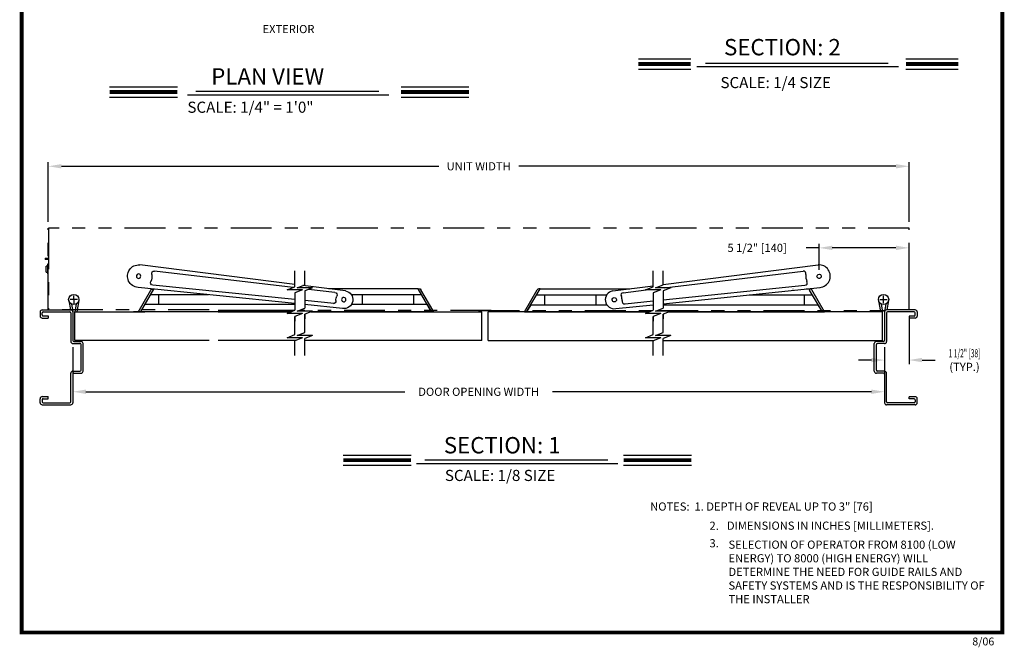
# Model space of a CAD drawing. Extents: x 0 to 7.6, y 0.1 to 10.5.
# Drawn here: x 0 to 7.6, y 0.1 to 4.9 of the extents above; entities that cross this region are included whole.
import ezdxf

# ---------------------------------------------------------------- set-up
doc = ezdxf.new("R2010")
doc.units = 0
doc.header["$MEASUREMENT"] = 0
doc.linetypes.add('PHANTOM2', pattern=[1.25, 0.625, -0.125, 0.125, -0.125, 0.125, -0.125])
doc.layers.get('0').update_dxf_attribs({"linetype": 'CONTINUOUS'})
doc.layers.get('DEFPOINTS').update_dxf_attribs({"linetype": 'CONTINUOUS'})
doc.styles.add('ROMAND', font='romand')
doc.styles.add('ROMANS', font='Romans.shx', dxfattribs={"height": 0.0625})
doc.styles.add('ROMANT', font='romant.shx', dxfattribs={"height": 0.15})
doc.styles.get("Standard").update_dxf_attribs({"font": 'romans.shx', "height": 0.06})
doc.dimstyles.get("Standard").update_dxf_attribs({"dimtxt": 0.0625, "dimasz": 0.1, "dimexe": 0.03125, "dimexo": 0.05, "dimgap": 0.05, "dimtad": 0, "dimdec": 4, "dimlfac": 4, "dimzin": 4, "dimdsep": 46, "dimlunit": 5, "dimtxsty": 'ROMANS', "dimcen": 0.09, "dimadec": 0, "dimazin": 0, "dimtfac": 1, "dimtdec": 4, "dimtofl": 0, "dimtmove": 0, "dimatfit": 3, "dimfxl": 1, "dimfrac": 2, "dimtolj": 1, "dimtzin": 4, "dimarcsym": 0})

# ---------------------------------------------------------------- blocks, each defined once
blk = doc.blocks.new('*D70')
at = {"color": 0, "lineweight": -2}
for p, q in [((6.8365, 2.6178), (6.8365, 2.2529)), ((6.649, 2.3834), (6.649, 2.2529)), ((6.549, 2.2841), (6.449, 2.2841)), ((6.9365, 2.2841), (7.0365, 2.2841))]:
    blk.add_line(p, q, dxfattribs=at)
at = {"color": 0}
for points in [[(6.549, 2.3008), (6.549, 2.2675), (6.649, 2.2841)], [(6.9365, 2.3008), (6.9365, 2.2675), (6.8365, 2.2841)]]:
    blk.add_solid(points, dxfattribs=at)
at = {"layer": 'DEFPOINTS', "color": 0}
for p in [(6.8365, 2.6678), (6.649, 2.4334), (6.8365, 2.2841)]:
    blk.add_point(p, dxfattribs=at)
at = {"color": 0, "insert": (7.2606, 2.2841), "char_height": 0.0625, "attachment_point": 5, "style": 'ROMANS'}
blk.add_mtext('\\A1;{\\W0.6;1 1/2" [38]}\\P(TYP.)', dxfattribs=at)
blk = doc.blocks.new('*D71')
at = {"color": 0, "lineweight": -2}
for p, q in [((0.254, 3.3428), (0.254, 3.7978)), ((0.354, 3.7666), (3.2393, 3.7666)), ((6.7365, 3.7666), (3.8512, 3.7666)), ((6.8365, 3.3428), (6.8365, 3.7978))]:
    blk.add_line(p, q, dxfattribs=at)
at = {"color": 0}
for points in [[(0.354, 3.7832), (0.354, 3.7499), (0.254, 3.7666)], [(6.7365, 3.7832), (6.7365, 3.7499), (6.8365, 3.7666)]]:
    blk.add_solid(points, dxfattribs=at)
at = {"layer": 'DEFPOINTS', "color": 0}
for p in [(0.254, 3.7666), (0.254, 3.2928), (6.8365, 3.2928)]:
    blk.add_point(p, dxfattribs=at)
at = {"color": 0, "insert": (3.5452, 3.7666), "char_height": 0.0625, "attachment_point": 5, "style": 'ROMANS'}
blk.add_mtext('\\A1;UNIT WIDTH', dxfattribs=at)
blk = doc.blocks.new('*D89')
at = {"color": 0, "lineweight": -2}
for p, q in [((0.4415, 2.384), (0.4415, 2.0104)), ((6.649, 2.3834), (6.649, 2.0104)), ((0.5415, 2.0417), (2.9803, 2.0417)), ((6.549, 2.0417), (4.1101, 2.0417))]:
    blk.add_line(p, q, dxfattribs=at)
at = {"color": 0}
for points in [[(0.5415, 2.0583), (0.5415, 2.025), (0.4415, 2.0417)], [(6.549, 2.0583), (6.549, 2.025), (6.649, 2.0417)]]:
    blk.add_solid(points, dxfattribs=at)
at = {"layer": 'DEFPOINTS', "color": 0}
for p in [(0.4415, 2.434), (6.649, 2.4334), (0.4415, 2.0417)]:
    blk.add_point(p, dxfattribs=at)
at = {"color": 0, "insert": (3.5452, 2.0417), "char_height": 0.0625, "attachment_point": 5, "style": 'ROMANS'}
blk.add_mtext('\\A1;DOOR OPENING WIDTH', dxfattribs=at)
blk = doc.blocks.new('*D106')
at = {"color": 0, "lineweight": -2}
for p, q in [((6.149, 2.9756), (6.149, 3.1738)), ((6.8365, 2.7178), (6.8365, 3.1738)), ((6.149, 3.1425), (6.049, 3.1425)), ((6.7365, 3.1425), (6.249, 3.1425))]:
    blk.add_line(p, q, dxfattribs=at)
at = {"color": 0}
for points in [[(6.249, 3.1592), (6.249, 3.1258), (6.149, 3.1425)], [(6.7365, 3.1592), (6.7365, 3.1258), (6.8365, 3.1425)]]:
    blk.add_solid(points, dxfattribs=at)
at = {"layer": 'DEFPOINTS', "color": 0}
for p in [(6.149, 3.1425), (6.149, 2.9256), (6.8365, 2.6678)]:
    blk.add_point(p, dxfattribs=at)
at = {"color": 0, "insert": (5.6746, 3.1425), "char_height": 0.0625, "attachment_point": 5, "style": 'ROMANS'}
blk.add_mtext('\\A1;5 1/2" [140]', dxfattribs=at)

msp = doc.modelspace()

# ---------------------------------------------------------------- linework, layer by layer
at = {"color": 7}
for p, q in [((4.767227, 4.587821), (5.167524, 4.587821)), ((5.214674, 4.52875), (6.755989, 4.52875)), ((5.279231, 4.556305), (6.677982, 4.556305)), ((6.812428, 4.587821), (7.212725, 4.587821)), ((4.767227, 4.509421), (5.167524, 4.509421)), ((6.812428, 4.509421), (7.212725, 4.509421)), ((0.72278, 4.373516), (1.241338, 4.373516)), ((2.951404, 4.373516), (3.469962, 4.373516)), ((0.72278, 4.295116), (1.241338, 4.295116)), ((1.317721, 4.314222), (2.859037, 4.314222)), ((1.382279, 4.341777), (2.78103, 4.341777)), ((2.951404, 4.295116), (3.469962, 4.295116)), ((0.230269, 3.063544), (0.230269, 3.053397)), ((0.230895, 3.064584), (0.253152, 3.064584)), ((0.253152, 3.052774), (0.230895, 3.052774)), ((0.248232, 3.0166), (0.248232, 2.943274)), ((0.25402, 3.0166), (0.248232, 3.0166)), ((0.238014, 2.957548), (0.238014, 3.00233)), ((0.248232, 3.003314), (0.238998, 3.003314)), ((0.238998, 2.956563), (0.248232, 2.956563)), ((0.248232, 2.943274), (0.25402, 2.943274)), ((2.140073, 2.862073), (0.952743, 3.011811)), ((2.126244, 2.838636), (1.066451, 2.964975)), ((2.140073, 2.844168), (2.140073, 2.967786)), ((2.216714, 2.860718), (2.216714, 2.967786)), ((4.878813, 2.844168), (4.878813, 2.967786)), ((4.955454, 2.861342), (6.140856, 3.01143)), ((4.955454, 2.860718), (4.955454, 2.967786)), ((4.964167, 2.837281), (6.027148, 2.964594)), ((2.216714, 2.860718), (2.216714, 2.900268)), ((4.955454, 2.860718), (4.955454, 2.900268)), ((2.140073, 2.715931), (0.939857, 2.839729)), ((0.940712, 2.650309), (1.038602, 2.819862)), ((0.958259, 2.650309), (1.060436, 2.827292)), ((1.058802, 2.827461), (1.051763, 2.827461)), ((2.140073, 2.746624), (1.053951, 2.85718)), ((2.081479, 2.82073), (2.140073, 2.844168)), ((2.198666, 2.82073), (2.081479, 2.82073)), ((2.198666, 2.82073), (2.140073, 2.797293)), ((2.140073, 2.797293), (2.140073, 2.664694)), ((2.15812, 2.837281), (2.216714, 2.860718)), ((2.275308, 2.837281), (2.15812, 2.837281)), ((2.52604, 2.813398), (2.200918, 2.8544)), ((2.275308, 2.837281), (2.216714, 2.813843)), ((2.216714, 2.813843), (2.216714, 2.681244)), ((2.445343, 2.800596), (2.243694, 2.824635)), ((3.081884, 2.829863), (2.395483, 2.829863)), ((3.184162, 2.652712), (3.081884, 2.829863)), ((3.081884, 2.829863), (3.090657, 2.829863)), ((3.201709, 2.652712), (3.103819, 2.822264)), ((3.894341, 2.651853), (3.992231, 2.821405)), ((3.911889, 2.651853), (4.014167, 2.829004)), ((4.014167, 2.829004), (4.005393, 2.829004)), ((4.014167, 2.829004), (4.700051, 2.829004)), ((4.57001, 2.812539), (4.878813, 2.851638)), ((4.650707, 2.799738), (4.825982, 2.82073)), ((4.820219, 2.82073), (4.878813, 2.844168)), ((4.937407, 2.82073), (4.820219, 2.82073)), ((4.937407, 2.82073), (4.878813, 2.797293)), ((4.878813, 2.797293), (4.878813, 2.664694)), ((4.89686, 2.837281), (4.955454, 2.860718)), ((5.014048, 2.837281), (4.89686, 2.837281)), ((4.955454, 2.744648), (6.039648, 2.856799)), ((4.955454, 2.715177), (6.156589, 2.839595)), ((5.014048, 2.837281), (4.955454, 2.813843)), ((4.955454, 2.813843), (4.955454, 2.681244)), ((6.048821, 2.829004), (6.071891, 2.829004)), ((6.071149, 2.829004), (6.079922, 2.829004)), ((6.072383, 2.827222), (6.072835, 2.826443)), ((6.072383, 2.827222), (6.072835, 2.826443)), ((6.072835, 2.826443), (6.07339, 2.825482)), ((6.072835, 2.826443), (6.07339, 2.825482)), ((6.07339, 2.825482), (6.074049, 2.824341)), ((6.07339, 2.825482), (6.074049, 2.824341)), ((6.074049, 2.824341), (6.074206, 2.824068)), ((6.074049, 2.824341), (6.074206, 2.824068)), ((6.074206, 2.824068), (6.074467, 2.823617)), ((6.074206, 2.824068), (6.074467, 2.823617)), ((6.074467, 2.823617), (6.07482, 2.823005)), ((6.074467, 2.823617), (6.07482, 2.823005)), ((6.07482, 2.823005), (6.075251, 2.822257)), ((6.07482, 2.823005), (6.075251, 2.822257)), ((6.075251, 2.822257), (6.075745, 2.821401)), ((6.075251, 2.822257), (6.075745, 2.821401)), ((6.075745, 2.821401), (6.076284, 2.820471)), ((6.075745, 2.821401), (6.076284, 2.820471)), ((6.076284, 2.820471), (6.076842, 2.819504)), ((6.076284, 2.820471), (6.076842, 2.819504)), ((6.173426, 2.651853), (6.076349, 2.819996)), ((6.190973, 2.651853), (6.093083, 2.821405)), ((0.410343, 2.740658), (0.422787, 2.668771)), ((0.476034, 2.74732), (0.421084, 2.74732)), ((0.476034, 2.74732), (0.421085, 2.74732)), ((0.476034, 2.74732), (0.421085, 2.74732)), ((0.430814, 2.712662), (0.440541, 2.656219)), ((0.448559, 2.74732), (0.448559, 2.776699)), ((0.448559, 2.74732), (0.448559, 2.716303)), ((0.466579, 2.712662), (0.45635, 2.65357)), ((0.48705, 2.740658), (0.471975, 2.65357)), ((1.4791, 2.784108), (1.035507, 2.784108)), ((1.096054, 2.784108), (1.096054, 2.708323)), ((2.44123, 2.715969), (2.216714, 2.738823)), ((3.108298, 2.784108), (2.571105, 2.784108)), ((2.655322, 2.784108), (2.655322, 2.708323)), ((3.046366, 2.784108), (3.046366, 2.708323)), ((3.987752, 2.78325), (4.524945, 2.78325)), ((4.049684, 2.78325), (4.049684, 2.707464)), ((4.440728, 2.78325), (4.440728, 2.707464)), ((4.664413, 2.714542), (4.878813, 2.73672)), ((5.61263, 2.78325), (6.097564, 2.78325)), ((6.035631, 2.78325), (6.035631, 2.707464)), ((6.60315, 2.740658), (6.618224, 2.65357)), ((6.614166, 2.74732), (6.669115, 2.74732)), ((6.623621, 2.712662), (6.633849, 2.65357)), ((6.64164, 2.719845), (6.64164, 2.774795)), ((6.659385, 2.712662), (6.649658, 2.656219)), ((6.679856, 2.740658), (6.667503, 2.669291)), ((0.19146, 2.652712), (0.19146, 2.621462)), ((0.19146, 2.652712), (0.19146, 2.621462)), ((0.207085, 2.668337), (0.425835, 2.668337)), ((0.207085, 2.629274), (0.207085, 2.644899)), ((0.207085, 2.629274), (0.207085, 2.644899)), ((0.214897, 2.652712), (0.418022, 2.652712)), ((0.425835, 2.644899), (0.425835, 2.426149)), ((0.44146, 2.652712), (0.44146, 2.433962)), ((0.45635, 2.652712), (0.991843, 2.652712)), ((0.45635, 2.433962), (0.45635, 2.652712)), ((2.110117, 2.652712), (0.905077, 2.652712)), ((1.486415, 2.651853), (0.944429, 2.651853)), ((2.140596, 2.708323), (0.991753, 2.708323)), ((2.139731, 2.664557), (1.552722, 2.664557)), ((1.552722, 2.652712), (2.110117, 2.652712)), ((2.081479, 2.641257), (2.140073, 2.664694)), ((2.198666, 2.641257), (2.081479, 2.641257)), ((2.198666, 2.641257), (2.140073, 2.617819)), ((2.15812, 2.657807), (2.216714, 2.681244)), ((2.275308, 2.657807), (2.15812, 2.657807)), ((2.502717, 2.678526), (2.216714, 2.708026)), ((2.275308, 2.657807), (2.216714, 2.634369)), ((3.201709, 2.652712), (2.262569, 2.652712)), ((2.262569, 2.652712), (3.568786, 2.652712)), ((3.152055, 2.708323), (2.571105, 2.708323)), ((3.152055, 2.708323), (3.184162, 2.652712)), ((3.568786, 2.433962), (3.568786, 2.652712)), ((3.617269, 2.433962), (3.617269, 2.651853)), ((4.84671, 2.651853), (3.617269, 2.651853)), ((3.894341, 2.651853), (4.84671, 2.651853)), ((3.943995, 2.707464), (3.911889, 2.651853)), ((3.943995, 2.707464), (4.524945, 2.707464)), ((4.593333, 2.677667), (4.878813, 2.707238)), ((4.820219, 2.641257), (4.878813, 2.664694)), ((4.937407, 2.641257), (4.820219, 2.641257)), ((4.937407, 2.641257), (4.878813, 2.617819)), ((4.89686, 2.657807), (4.955454, 2.681244)), ((5.014048, 2.657807), (4.89686, 2.657807)), ((4.955454, 2.707464), (6.141319, 2.707464)), ((5.014048, 2.657807), (4.955454, 2.634369)), ((6.633849, 2.651853), (4.999162, 2.651853)), ((4.999162, 2.651853), (6.190973, 2.651853)), ((6.173426, 2.651853), (6.14132, 2.707464)), ((6.633849, 2.433962), (6.633849, 2.652712)), ((6.648969, 2.652192), (6.648969, 2.433442)), ((6.883344, 2.667817), (6.664594, 2.667817)), ((6.664594, 2.644379), (6.664594, 2.425629)), ((6.875532, 2.652192), (6.672407, 2.652192)), ((0.207085, 2.605837), (0.25396, 2.605837)), ((0.214897, 2.621462), (0.25396, 2.621462)), ((0.25396, 2.621462), (0.25396, 2.605837)), ((2.140073, 2.478902), (2.140073, 2.617819)), ((2.140073, 2.617819), (2.140073, 2.582458)), ((2.216714, 2.495452), (2.216714, 2.634369)), ((2.216714, 2.634369), (2.216714, 2.599008)), ((4.878813, 2.478902), (4.878813, 2.617819)), ((4.878813, 2.617819), (4.878813, 2.582458)), ((4.955454, 2.495452), (4.955454, 2.634369)), ((4.955454, 2.634369), (4.955454, 2.599008)), ((6.875532, 2.620942), (6.836469, 2.620942)), ((6.836469, 2.620942), (6.836469, 2.605317)), ((6.883344, 2.605317), (6.836469, 2.605317)), ((2.15812, 2.472014), (2.216714, 2.495452)), ((4.89686, 2.472014), (4.955454, 2.495452)), ((0.44146, 2.410524), (0.496147, 2.410524)), ((0.449272, 2.426149), (0.50396, 2.426149)), ((1.483607, 2.433962), (0.45635, 2.433962)), ((0.519585, 2.199599), (0.519585, 2.410524)), ((2.14491, 2.433962), (1.552722, 2.433962)), ((2.081479, 2.455464), (2.140073, 2.478902)), ((2.198666, 2.455464), (2.081479, 2.455464)), ((2.198666, 2.455464), (2.140073, 2.432027)), ((2.140073, 2.320252), (2.140073, 2.432027)), ((2.275308, 2.472014), (2.15812, 2.472014)), ((2.275308, 2.472014), (2.216714, 2.448577)), ((2.216714, 2.320252), (2.216714, 2.448577)), ((3.568786, 2.433962), (2.216714, 2.433962)), ((3.617269, 2.433962), (4.883651, 2.433962)), ((4.820219, 2.455464), (4.878813, 2.478902)), ((4.937407, 2.455464), (4.820219, 2.455464)), ((4.937407, 2.455464), (4.878813, 2.432027)), ((4.878813, 2.320252), (4.878813, 2.432027)), ((5.014048, 2.472014), (4.89686, 2.472014)), ((5.014048, 2.472014), (4.955454, 2.448577)), ((4.955454, 2.320252), (4.955454, 2.448577)), ((4.955454, 2.433962), (6.633849, 2.433962)), ((6.570844, 2.199079), (6.570844, 2.410004)), ((6.641157, 2.425629), (6.586469, 2.425629)), ((6.648969, 2.410004), (6.594282, 2.410004)), ((0.50396, 2.207412), (0.50396, 2.402712)), ((6.586469, 2.206892), (6.586469, 2.402192)), ((0.425835, 1.965224), (0.425835, 2.183974)), ((0.44146, 2.199599), (0.496147, 2.199599)), ((0.449272, 2.183974), (0.50396, 2.183974)), ((6.648969, 2.199079), (6.594282, 2.199079)), ((0.44146, 2.176162), (0.44146, 1.957412)), ((6.641157, 2.183454), (6.586469, 2.183454)), ((6.648969, 2.175642), (6.648969, 1.956892)), ((6.664594, 1.964704), (6.664594, 2.183454)), ((0.19146, 1.957412), (0.19146, 1.988662)), ((0.19146, 1.957412), (0.19146, 1.988662)), ((0.207085, 2.004287), (0.25396, 2.004287)), ((0.207085, 1.980849), (0.207085, 1.965224)), ((0.207085, 1.980849), (0.207085, 1.965224)), ((0.214897, 1.988662), (0.25396, 1.988662)), ((0.25396, 1.988662), (0.25396, 2.004287)), ((6.883344, 2.003767), (6.836469, 2.003767)), ((6.836469, 1.988142), (6.836469, 2.003767)), ((6.875532, 1.988142), (6.836469, 1.988142)), ((0.207085, 1.941787), (0.425835, 1.941787)), ((0.214897, 1.957412), (0.418022, 1.957412)), ((6.883344, 1.941267), (6.664594, 1.941267)), ((6.875532, 1.956892), (6.672407, 1.956892)), ((2.50917, 1.557365), (3.027728, 1.557365)), ((3.133807, 1.520956), (4.532558, 1.520956)), ((4.653276, 1.557365), (5.171834, 1.557365)), ((2.50917, 1.478965), (3.027728, 1.478965)), ((3.06925, 1.493401), (4.610565, 1.493401)), ((4.653276, 1.478965), (5.171834, 1.478965))]:
    msp.add_line(p, q, dxfattribs=at)
at = {"color": 7, "linetype": 'PHANTOM2', "ltscale": 0.5}
for p, q in [((0.25396, 2.667478), (0.25396, 3.292777)), ((0.255949, 3.292777), (0.255949, 2.667478)), ((1.483607, 2.668763), (0.255949, 2.668788)), ((3.641058, 2.664557), (2.174996, 2.664557)), ((3.544997, 2.663699), (4.876324, 2.663699)), ((4.911589, 2.663699), (6.654024, 2.663699))]:
    msp.add_line(p, q, dxfattribs=at)
at = {"linetype": 'PHANTOM2', "ltscale": 0.5}
for p, q in [((6.836469, 3.292777), (0.255949, 3.292777)), ((6.836469, 2.667817), (6.836469, 3.292777))]:
    msp.add_line(p, q, dxfattribs=at)
at = {"color": 7, "linetype": 'Continuous'}
for p, q in [((6.883344, 2.628754), (6.883344, 2.644379)), ((6.883344, 2.628754), (6.883344, 2.644379)), ((6.898969, 2.652192), (6.898969, 2.620942)), ((6.898969, 2.652192), (6.898969, 2.620942)), ((6.883344, 1.980329), (6.883344, 1.964704)), ((6.883344, 1.980329), (6.883344, 1.964704)), ((6.898969, 1.956892), (6.898969, 1.988142)), ((6.898969, 1.956892), (6.898969, 1.988142))]:
    msp.add_line(p, q, dxfattribs=at)
at = {"const_width": 0.03}
msp.add_lwpolyline([(0.05, 10.45), (0.05, 0.2), (7.55, 0.2), (7.55, 10.45)], close=True, dxfattribs=at)
at = {"color": 7, "const_width": 0.03}
for points in [[(4.767227, 4.548621), (5.167524, 4.548621)], [(6.812428, 4.548621), (7.212725, 4.548621)], [(0.72278, 4.334316), (1.241338, 4.334316)], [(2.951404, 4.334316), (3.469962, 4.334316)], [(2.50917, 1.518165), (3.027728, 1.518165)], [(4.653276, 1.518165), (5.171834, 1.518165)]]:
    msp.add_lwpolyline(points, dxfattribs=at)
at = {"color": 7}
for centre in [(0.448559, 2.74732), (0.448559, 2.74732), (0.448559, 2.74732), (6.64164, 2.74732)]:
    msp.add_circle(centre, 0.039062, dxfattribs=at)
for centre, radius, start, end in [((0.230894, 3.063959), 0.000625, 90, 180), ((0.230894, 3.053397), 0.000625, 180, 270), ((0.238999, 3.00233), 0.000984, 90, 180), ((0.238999, 2.957547), 0.000984, 180, 270), ((0.207085, 2.652712), 0.015625, 90, 180), ((0.214897, 2.644899), 0.007812, 90, 180), ((0.418022, 2.644899), 0.007812, 0, 90), ((0.425835, 2.652712), 0.015625, 0, 90), ((6.664594, 2.652192), 0.015625, 90, 180), ((6.672407, 2.644379), 0.007812, 90, 180), ((0.207085, 2.621462), 0.015625, 180, 270), ((0.214897, 2.629274), 0.007812, 180, 270), ((0.44146, 2.426149), 0.015625, 180, 270), ((0.449272, 2.433962), 0.007812, 180, 270), ((0.496147, 2.402712), 0.007812, 0, 90), ((0.50396, 2.410524), 0.015625, 0, 90), ((6.586469, 2.410004), 0.015625, 90, 180), ((6.594282, 2.402192), 0.007812, 90, 180), ((6.641157, 2.433442), 0.007812, 270, 0), ((6.648969, 2.425629), 0.015625, 270, 0), ((0.44146, 2.183974), 0.015625, 90, 180), ((0.449272, 2.176162), 0.007812, 90, 180), ((0.496147, 2.207412), 0.007812, 270, 0), ((0.50396, 2.199599), 0.015625, 270, 0), ((6.586469, 2.199079), 0.015625, 180, 270), ((6.594282, 2.206892), 0.007812, 180, 270), ((6.648969, 2.183454), 0.015625, 0, 90), ((6.641157, 2.175642), 0.007812, 0, 90), ((0.207085, 1.988662), 0.015625, 90, 180), ((0.214897, 1.980849), 0.007812, 90, 180), ((0.214897, 1.965224), 0.007812, 180, 270), ((0.418022, 1.965224), 0.007812, 270, 0), ((6.672407, 1.964704), 0.007812, 180, 270), ((0.207085, 1.957412), 0.015625, 180, 270), ((0.425835, 1.957412), 0.015625, 270, 0), ((6.664594, 1.956892), 0.015625, 180, 270)]:
    msp.add_arc(centre, radius, start, end, dxfattribs=at)
at = {"color": 7, "linetype": 'Continuous'}
for centre, radius, start, end in [((6.875532, 2.644379), 0.007812, 0, 90), ((6.883344, 2.652192), 0.015625, 0, 90), ((6.875532, 2.628754), 0.007812, 270, 0), ((6.883344, 2.620942), 0.015625, 270, 0), ((6.875532, 1.980329), 0.007812, 0, 90), ((6.875532, 1.964704), 0.007812, 270, 0), ((6.883344, 1.988142), 0.015625, 0, 90), ((6.883344, 1.956892), 0.015625, 270, 0)]:
    msp.add_arc(centre, radius, start, end, dxfattribs=at)
at = {"color": 7, "extrusion": (0, 0, -1)}
for centre, major_axis, ratio, start_param, end_param in [((0.944934, 2.925888), (-0.033856, 0.079641), 0.98672556, 3.60776275, 6.78136767), ((0.94463, 2.926011), (-0.011832, 0.011832), 0.99992469, 1.95420606818184, 8.237391375361426), ((0.939455, 2.929358), (-0.042737, 0.100531), 0.97734305, 1.87975524, 2.38936683), ((1.065311, 2.943325), (-0.008703, 0.020472), 0.88617539, -1.43716929, 0.50395424), ((1.05689, 2.876847), (0.020472, 0.008703), 0.8619, 2.05725066, 3.99837471), ((1.051763, 2.812265), (-0.010745, 0.010745), 1, 6.02136455, 7.06858347), ((2.440679, 2.781121), (0.021036, 0.007232), 0.86764293, -1.06684209, 0.80614685), ((2.513782, 2.746056), (0.065576, 0.022543), 0.98315241, -1.06684209, 2.05725039), ((3.090657, 2.814667), (0.010745, 0.010745), 1, -0.78539816, 0.26182076), ((2.433998, 2.737006), (-0.007232, 0.021036), 0.89005271, 1.75505831, 3.62804672), ((2.527484, 2.741394), (-0.024809, 0.072167), 0.96196875, -1.27564618, -0.82282757), ((2.513487, 2.746201), (-0.011832, 0.011832), 0.99995407, 2.025066777979129, 8.308252085158715)]:
    msp.add_ellipse(centre, major_axis=major_axis, ratio=ratio, start_param=start_param, end_param=end_param, dxfattribs=at)
at = {"color": 7}
for centre, major_axis, ratio, start_param, end_param in [((6.148664, 2.925506), (0.033856, 0.079641), 0.98672556, 3.60776275, 6.78136767), ((6.028287, 2.942943), (0.008703, 0.020472), 0.88617539, -1.43716929, 0.50395424), ((6.154144, 2.928977), (0.042737, 0.100531), 0.97734305, 1.87975524, 2.38936683), ((6.148969, 2.925629), (0.011832, 0.011832), 0.99992469, 1.954206068181809, 8.237391375361396), ((6.036708, 2.876465), (-0.020472, 0.008703), 0.8619, 2.05725066, 3.99837471), ((4.005393, 2.813808), (0.010745, 0.010745), 1, 0.78539816, 1.83261709), ((4.582268, 2.745198), (-0.065576, 0.022543), 0.98315241, -1.06684209, 2.05725039), ((4.655371, 2.780263), (-0.021036, 0.007232), 0.86764293, -1.06684209, 0.80614685), ((6.183506, 2.96749), (0.194296, 0.194296), 1, 2.8876388, 2.89113729), ((6.183506, 2.96749), (0.194296, 0.194296), 1, 2.8876388, 2.89113729), ((6.079922, 2.813808), (-0.010745, 0.010745), 1, 4.45056822, 5.49778714), ((4.582564, 2.745342), (0.011832, 0.011832), 0.99995407, 2.025066777979197, 8.308252085158784), ((4.568566, 2.740535), (0.024809, 0.072167), 0.96196875, -1.27564618, -0.82282757), ((4.662052, 2.736147), (0.007232, 0.021036), 0.89005271, 1.75505831, 3.62804672)]:
    msp.add_ellipse(centre, major_axis=major_axis, ratio=ratio, start_param=start_param, end_param=end_param, dxfattribs=at)

# ---------------------------------------------------------------- texts
for s, height, style, p in [('EXTERIOR', 0.0625, 'ROMAND', (1.892273, 4.785022)), ('SECTION: 2', 0.125, 'ROMANT', (5.421463, 4.615244)), ('PLAN VIEW', 0.125, 'ROMANT', (1.499617, 4.39175)), ('SCALE: 1/4 SIZE', 0.085, 'ROMANT', (5.394363, 4.364263)), ('SCALE: 1/4" = 1\'0"', 0.085, 'ROMANT', (1.317663, 4.175814)), ('SECTION: 1', 0.125, 'ROMANT', (3.278547, 1.570202)), ('SCALE: 1/8 SIZE', 0.085, 'ROMANT', (3.286718, 1.359052))]:
    msp.add_text(s, height=height, dxfattribs=dict(at, style=style)).set_placement(p)
at = {"color": 7, "lineweight": -2, "style": 'ROMANS'}
msp.add_text('DIMENSIONS IN INCHES [MILLIMETERS].', height=0.0625, dxfattribs=at).set_placement((5.443932, 0.986153))
at = {"lineweight": -2, "char_height": 0.0625, "attachment_point": 1, "style": 'ROMANS'}
for s, insert, width in [('NOTES:  1. DEPTH OF REVEAL UP TO 3" [76]', (4.856903, 1.194971), 2.63557512), ('2.', (5.310304, 1.048043), 0.14419739), ('3.', (5.310304, 0.914149), 0.14419739)]:
    msp.add_mtext(s, dxfattribs=dict(at, insert=insert, width=width))
at = {"ltscale": 0.25, "insert": (5.455747, 0.903372), "char_height": 0.0625, "width": 1.98623338, "attachment_point": 1, "style": 'ROMANS'}
msp.add_mtext('SELECTION OF OPERATOR FROM 8100 (LOW ENERGY) TO 8000 (HIGH ENERGY) WILL DETERMINE THE NEED FOR GUIDE RAILS AND SAFETY SYSTEMS AND IS THE RESPONSIBILITY OF THE INSTALLER', dxfattribs=at)
at = {"insert": (7.320148, 0.1615), "char_height": 0.06, "width": 0.4678, "attachment_point": 1}
msp.add_mtext('8/06', dxfattribs=at)

# ---------------------------------------------------------------- dimensions: what is measured, and where the dimension line sits
at = {"color": 7}
for base, p1, p2, text, picture, middle in [((0.25396, 3.76657), (6.836469, 3.292777), (0.25396, 3.292777), 'UNIT WIDTH', '*D71', (3.545215, 3.76657)), ((6.836469, 2.284126), (6.648969, 2.433442), (6.836469, 2.667817), '{\\W0.6;<>}\\P(TYP.)', '*D70', (7.260576, 2.284126)), ((0.44146, 2.041679), (6.648969, 2.433442), (0.44146, 2.433962), 'DOOR OPENING WIDTH', '*D89', (3.545215, 2.041679))]:
    dim = msp.add_linear_dim(base=base, p1=p1, p2=p2, text=text, dimstyle='STANDARD', override={"dimlfac": 8, "dimpost": '"'}, dxfattribs=at)
    dim.commit()
    dim.dimension.update_dxf_attribs({"geometry": picture, "text_midpoint": middle})
dim = msp.add_linear_dim(base=(6.148969, 3.142502), p1=(6.836469, 2.667817), p2=(6.148969, 2.925629), dimstyle='STANDARD', override={"dimlfac": 8, "dimpost": '"'}, dxfattribs=at)
dim.commit()
dim.dimension.update_dxf_attribs({"geometry": '*D106', "text_midpoint": (5.674564, 3.142502)})

doc.saveas('drawing.dxf')
